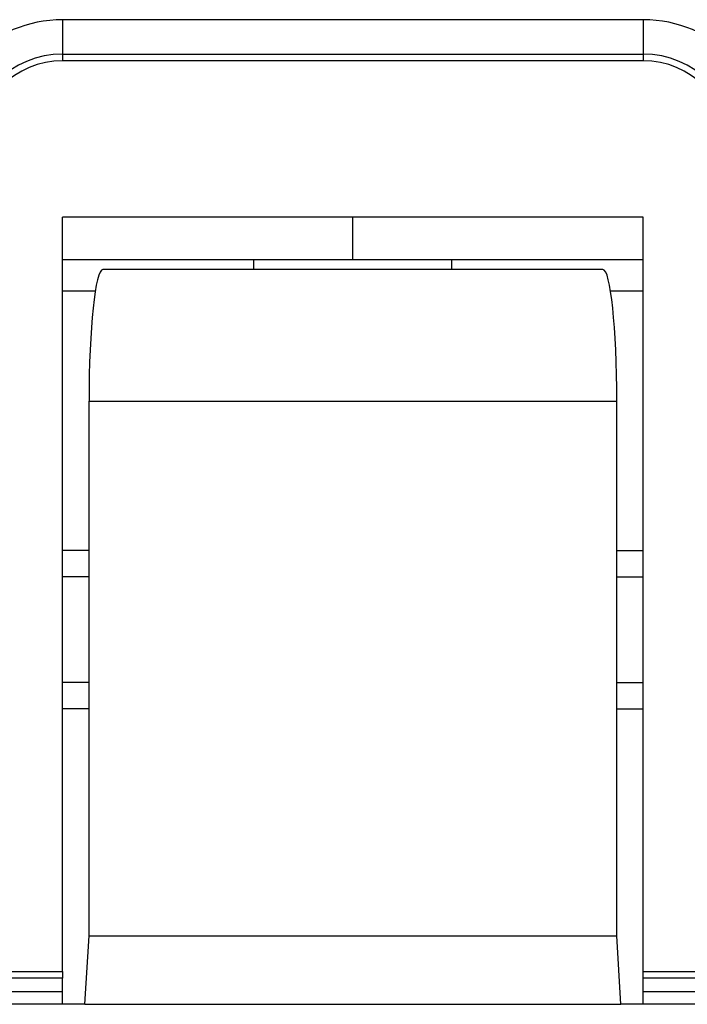
# Model space of a CAD drawing. Units: millimetres. Extents: x -5160 to 5, y 7 to 56825.
# Drawn here: x -2720 to -2682, y 55987 to 56043 of the extents above; entities that cross this region are included whole.
import ezdxf

# ---------------------------------------------------------------- set-up
doc = ezdxf.new("R2010")
doc.units = ezdxf.units.MM
doc.header["$LTSCALE"] = 2
doc.layers.add('CAPA00', color=171, linetype='Continuous')
doc.layers.add('CAPA01', color=96, linetype='Continuous')

msp = doc.modelspace()

# ---------------------------------------------------------------- linework, layer by layer
at = {"color": 7}
for p, q in [((-2717.1863, 56042.8456), (-2717.1863, 56040.8912)), ((-2684.1863, 56042.8456), (-2717.1863, 56042.8456)), ((-2684.1863, 56042.8456), (-2684.1863, 56040.8912)), ((-2717.1863, 56040.8912), (-2717.1863, 56040.5164)), ((-2717.1863, 56040.8912), (-2684.1863, 56040.8912)), ((-2684.1863, 56040.8912), (-2684.1863, 56040.5164)), ((-2684.1863, 56040.5164), (-2717.1863, 56040.5164)), ((-2700.6863, 56031.6153), (-2717.1863, 56031.6153)), ((-2717.1863, 55988.747), (-2717.1863, 56031.6153)), ((-2684.1863, 56031.6153), (-2700.6863, 56031.6153)), ((-2700.6863, 56029.221), (-2700.6863, 56031.6153)), ((-2684.1863, 55988.747), (-2684.1863, 56031.6153)), ((-2717.1863, 56029.221), (-2700.6863, 56029.221)), ((-2700.6863, 56029.221), (-2684.1863, 56029.221)), ((-2717.1863, 56027.4326), (-2715.3293, 56027.4326)), ((-2686.0433, 56027.4326), (-2684.1863, 56027.4326)), ((-2715.6863, 56012.6813), (-2717.1863, 56012.6813)), ((-2685.6863, 56012.6813), (-2684.1863, 56012.6813)), ((-2715.6863, 56011.1813), (-2717.1863, 56011.1813)), ((-2685.6863, 56011.1813), (-2684.1863, 56011.1813)), ((-2715.6863, 56005.1813), (-2717.1863, 56005.1813)), ((-2685.6863, 56005.1813), (-2684.1863, 56005.1813)), ((-2715.6863, 56003.6813), (-2717.1863, 56003.6813)), ((-2685.6863, 56003.6813), (-2684.1863, 56003.6813)), ((-2783.1798, 55988.747), (-2717.1863, 55988.747)), ((-2684.1863, 55988.747), (-2469.6863, 55988.747)), ((-2684.1863, 55988.3721), (-2684.1863, 55988.747)), ((-2717.1863, 55988.3721), (-2783.1798, 55988.3721)), ((-2469.6863, 55988.3721), (-2684.1863, 55988.3721)), ((-2684.1863, 55987.5961), (-2684.1863, 55988.3721)), ((-2717.1863, 55987.5961), (-2723.1863, 55987.5961)), ((-2678.1863, 55987.5961), (-2684.1863, 55987.5961)), ((-2684.1863, 55986.8817), (-2684.1863, 55987.5961))]:
    msp.add_line(p, q, dxfattribs=at)
for centre, radius, start, end in [((-2717.1863, 56035.6317), 7.2139, 90, 180), ((-2684.1863, 56035.6317), 7.2139, 0, 90), ((-2717.1863, 56035.6317), 5.2596, 90, 180), ((-2684.1863, 56035.6317), 5.2596, 0, 90), ((-2717.1863, 56035.6317), 4.8847, 90, 180), ((-2684.1863, 56035.6317), 4.8847, 0, 90)]:
    msp.add_arc(centre, radius, start, end, dxfattribs=at)
at = {"layer": 'CAPA00', "color": 172, "linetype": 'Continuous', "lineweight": 25}
for p, q in [((-2706.3113, 56028.6545), (-2706.3113, 56029.221)), ((-2695.0613, 56028.6545), (-2695.0613, 56029.221)), ((-2686.4746, 56028.6545), (-2714.898, 56028.6545)), ((-2715.6863, 56021.1545), (-2685.6863, 56021.1545)), ((-2715.6863, 55990.7788), (-2715.6863, 56021.1545)), ((-2685.6863, 55990.7788), (-2685.6863, 56021.1545)), ((-2715.9228, 55986.8817), (-2715.6863, 55990.7788)), ((-2715.6863, 55990.7788), (-2685.6863, 55990.7788)), ((-2685.4498, 55986.8817), (-2685.6863, 55990.7788)), ((-2715.9228, 55986.8817), (-2754.0853, 55986.8817)), ((-2715.9228, 55986.8817), (-2685.4498, 55986.8817)), ((-2468.4228, 55986.8817), (-2685.4498, 55986.8817))]:
    msp.add_line(p, q, dxfattribs=at)
for centre, start_param, end_param in [((-2714.898, 56021.1545), 0, 1.5707963), ((-2686.4746, 56021.1545), 4.712389, 6.2831853)]:
    msp.add_ellipse(centre, major_axis=(0, 7.5), ratio=0.1051042, start_param=start_param, end_param=end_param, dxfattribs=at)
at = {"layer": 'CAPA01', "linetype": 'Continuous', "lineweight": 25}
for p, q in [((-2717.1863, 55988.747), (-2717.1863, 55988.3721)), ((-2717.1863, 55987.5961), (-2717.1863, 55988.3721)), ((-2717.1863, 55986.8817), (-2717.1863, 55987.5961))]:
    msp.add_line(p, q, dxfattribs=at)

doc.saveas('drawing.dxf')
